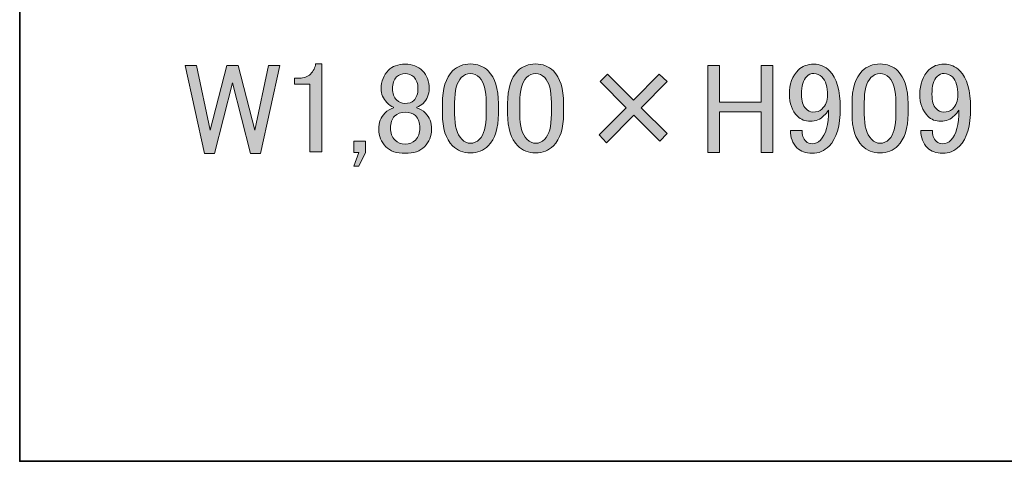
# Model space of a CAD drawing. Units: inches. Extents: x -95 to 305, y 8 to 289.
# Drawn here: x 251 to 278, y 128 to 140 of the extents above; entities that cross this region are included whole.
import ezdxf

# ---------------------------------------------------------------- set-up
doc = ezdxf.new("R2010")
doc.units = ezdxf.units.IN
doc.header["$MEASUREMENT"] = 0
doc.layers.add('_U+30EC_U+30A4_U+30E4_U+30FC 1', color=7, linetype='Continuous')

# ---------------------------------------------------------------- blocks, each defined once
blk = doc.blocks.new('block 2')
at = {"layer": '_U+30EC_U+30A4_U+30E4_U+30FC 1', "true_color": 0x221814}
h = blk.add_hatch(color=250, dxfattribs=at)
h.dxf.hatch_style = 2
h.paths.add_polyline_path([(256.383, 135.893), (256.658, 135.893), (257.141, 137.808), (257.624, 135.893), (257.899, 135.893), (258.421, 138.277), (258.118, 138.277), (257.748, 136.528), (257.293, 138.277), (256.99, 138.277), (256.535, 136.528), (256.164, 138.277), (255.861, 138.277)])
edge = h.paths.add_edge_path()
edge.add_spline(control_points=[(259.251, 138.04), (259.177, 137.966), (259.075, 137.931), (258.948, 137.931), (258.948, 137.931), (258.821, 137.931), (258.821, 137.931), (258.821, 137.931), (258.821, 137.765), (258.821, 137.765), (258.821, 137.765), (259.237, 137.765), (259.237, 137.765), (259.237, 137.765), (259.237, 135.935), (259.237, 135.935), (259.237, 135.935), (259.554, 135.935), (259.554, 135.935), (259.554, 135.935), (259.554, 138.315), (259.554, 138.315), (259.554, 138.315), (259.389, 138.315), (259.389, 138.315), (259.378, 138.217), (259.332, 138.125), (259.251, 138.04), (259.251, 138.04), (259.251, 138.04), (259.251, 138.04)], knot_values=[0, 0, 0, 0, 1, 1, 1, 2, 2, 2, 3, 3, 3, 4, 4, 4, 5, 5, 5, 6, 6, 6, 7, 7, 7, 8, 8, 8, 9, 9, 9, 10, 10, 10, 10], degree=3, periodic=1)
h.paths.add_polyline_path([(260.736, 135.921), (260.736, 136.225), (260.423, 136.225), (260.423, 135.921), (260.56, 135.921), (260.423, 135.548), (260.56, 135.548)])
edge = h.paths.add_edge_path()
edge.add_spline(control_points=[(261.163, 137.645), (261.163, 137.497), (261.216, 137.374), (261.315, 137.275), (261.382, 137.208), (261.442, 137.169), (261.495, 137.148), (261.495, 137.148), (261.495, 137.124), (261.495, 137.124), (261.414, 137.102), (261.336, 137.057), (261.262, 136.986), (261.153, 136.873), (261.096, 136.729), (261.096, 136.545), (261.096, 136.359), (261.16, 136.203), (261.29, 136.076), (261.407, 135.957), (261.583, 135.897), (261.812, 135.897), (262.041, 135.897), (262.218, 135.957), (262.334, 136.076), (262.464, 136.203), (262.528, 136.359), (262.528, 136.545), (262.528, 136.729), (262.475, 136.873), (262.362, 136.986), (262.288, 137.057), (262.211, 137.102), (262.129, 137.124), (262.129, 137.124), (262.129, 137.148), (262.129, 137.148), (262.193, 137.169), (262.249, 137.201), (262.295, 137.247), (262.404, 137.356), (262.461, 137.49), (262.461, 137.645), (262.461, 137.846), (262.401, 138.009), (262.281, 138.128), (262.161, 138.248), (262.006, 138.308), (261.812, 138.308), (261.618, 138.308), (261.467, 138.252), (261.357, 138.143), (261.23, 138.012), (261.163, 137.846), (261.163, 137.645), (261.163, 137.645), (261.163, 137.645), (261.163, 137.645)], knot_values=[0, 0, 0, 0, 1, 1, 1, 2, 2, 2, 3, 3, 3, 4, 4, 4, 5, 5, 5, 6, 6, 6, 7, 7, 7, 8, 8, 8, 9, 9, 9, 10, 10, 10, 11, 11, 11, 12, 12, 12, 13, 13, 13, 14, 14, 14, 15, 15, 15, 16, 16, 16, 17, 17, 17, 18, 18, 18, 19, 19, 19, 19], degree=3, periodic=1)
edge = h.paths.add_edge_path()
edge.add_spline(control_points=[(261.812, 138.058), (261.904, 138.058), (261.981, 138.026), (262.045, 137.963), (262.119, 137.889), (262.158, 137.783), (262.158, 137.645), (262.158, 137.508), (262.119, 137.402), (262.045, 137.328), (261.992, 137.275), (261.907, 137.247), (261.798, 137.247), (261.717, 137.247), (261.643, 137.279), (261.579, 137.342), (261.505, 137.416), (261.467, 137.519), (261.467, 137.645), (261.467, 137.783), (261.505, 137.889), (261.579, 137.963), (261.643, 138.026), (261.72, 138.058), (261.812, 138.058), (261.812, 138.058), (261.812, 138.058), (261.812, 138.058)], knot_values=[0, 0, 0, 0, 1, 1, 1, 2, 2, 2, 3, 3, 3, 4, 4, 4, 5, 5, 5, 6, 6, 6, 7, 7, 7, 8, 8, 8, 9, 9, 9, 9], degree=3, periodic=1)
edge = h.paths.add_edge_path()
edge.add_spline(control_points=[(261.812, 137.011), (261.932, 137.011), (262.024, 136.979), (262.087, 136.916), (262.172, 136.835), (262.211, 136.722), (262.211, 136.584), (262.211, 136.447), (262.172, 136.337), (262.087, 136.253), (262.013, 136.182), (261.921, 136.143), (261.812, 136.143), (261.703, 136.143), (261.611, 136.182), (261.537, 136.253), (261.452, 136.337), (261.414, 136.447), (261.414, 136.584), (261.414, 136.722), (261.449, 136.827), (261.523, 136.902), (261.597, 136.976), (261.692, 137.011), (261.812, 137.011), (261.812, 137.011), (261.812, 137.011), (261.812, 137.011)], knot_values=[0, 0, 0, 0, 1, 1, 1, 2, 2, 2, 3, 3, 3, 4, 4, 4, 5, 5, 5, 6, 6, 6, 7, 7, 7, 8, 8, 8, 9, 9, 9, 9], degree=3, periodic=1)
edge = h.paths.add_edge_path()
edge.add_spline(control_points=[(262.818, 136.968), (262.818, 136.574), (262.91, 136.284), (263.093, 136.101), (263.223, 135.971), (263.382, 135.907), (263.576, 135.907), (263.77, 135.907), (263.929, 135.971), (264.059, 136.101), (264.242, 136.284), (264.334, 136.574), (264.334, 136.968), (264.334, 136.968), (264.334, 137.244), (264.334, 137.244), (264.334, 137.645), (264.242, 137.942), (264.059, 138.125), (263.929, 138.252), (263.77, 138.315), (263.576, 138.315), (263.382, 138.315), (263.223, 138.252), (263.093, 138.125), (262.91, 137.942), (262.818, 137.645), (262.818, 137.244), (262.818, 137.244), (262.818, 136.968), (262.818, 136.968)], knot_values=[0, 0, 0, 0, 1, 1, 1, 2, 2, 2, 3, 3, 3, 4, 4, 4, 5, 5, 5, 6, 6, 6, 7, 7, 7, 8, 8, 8, 9, 9, 9, 10, 10, 10, 10], degree=3, periodic=1)
edge = h.paths.add_edge_path()
edge.add_spline(control_points=[(263.576, 138.054), (263.668, 138.054), (263.749, 138.019), (263.823, 137.945), (263.943, 137.825), (264.003, 137.6), (264.003, 137.272), (264.003, 137.272), (264.003, 136.954), (264.003, 136.954), (264.003, 136.623), (263.943, 136.397), (263.823, 136.277), (263.749, 136.203), (263.668, 136.168), (263.576, 136.168), (263.495, 136.168), (263.414, 136.203), (263.343, 136.277), (263.213, 136.408), (263.149, 136.634), (263.149, 136.954), (263.149, 136.954), (263.149, 137.272), (263.149, 137.272), (263.149, 137.6), (263.209, 137.825), (263.329, 137.945), (263.403, 138.019), (263.484, 138.054), (263.576, 138.054), (263.576, 138.054), (263.576, 138.054), (263.576, 138.054)], knot_values=[0, 0, 0, 0, 1, 1, 1, 2, 2, 2, 3, 3, 3, 4, 4, 4, 5, 5, 5, 6, 6, 6, 7, 7, 7, 8, 8, 8, 9, 9, 9, 10, 10, 10, 11, 11, 11, 11], degree=3, periodic=1)
edge = h.paths.add_edge_path()
edge.add_spline(control_points=[(264.582, 136.968), (264.582, 136.574), (264.673, 136.284), (264.857, 136.101), (264.987, 135.971), (265.146, 135.907), (265.34, 135.907), (265.534, 135.907), (265.692, 135.971), (265.823, 136.101), (266.006, 136.284), (266.098, 136.574), (266.098, 136.968), (266.098, 136.968), (266.098, 137.244), (266.098, 137.244), (266.098, 137.645), (266.006, 137.942), (265.823, 138.125), (265.692, 138.252), (265.534, 138.315), (265.34, 138.315), (265.146, 138.315), (264.987, 138.252), (264.857, 138.125), (264.673, 137.942), (264.582, 137.645), (264.582, 137.244), (264.582, 137.244), (264.582, 136.968), (264.582, 136.968)], knot_values=[0, 0, 0, 0, 1, 1, 1, 2, 2, 2, 3, 3, 3, 4, 4, 4, 5, 5, 5, 6, 6, 6, 7, 7, 7, 8, 8, 8, 9, 9, 9, 10, 10, 10, 10], degree=3, periodic=1)
edge = h.paths.add_edge_path()
edge.add_spline(control_points=[(265.34, 138.054), (265.432, 138.054), (265.513, 138.019), (265.587, 137.945), (265.707, 137.825), (265.767, 137.6), (265.767, 137.272), (265.767, 137.272), (265.767, 136.954), (265.767, 136.954), (265.767, 136.623), (265.707, 136.397), (265.587, 136.277), (265.513, 136.203), (265.432, 136.168), (265.34, 136.168), (265.259, 136.168), (265.178, 136.203), (265.107, 136.277), (264.977, 136.408), (264.913, 136.634), (264.913, 136.954), (264.913, 136.954), (264.913, 137.272), (264.913, 137.272), (264.913, 137.6), (264.973, 137.825), (265.093, 137.945), (265.167, 138.019), (265.248, 138.054), (265.34, 138.054), (265.34, 138.054), (265.34, 138.054), (265.34, 138.054)], knot_values=[0, 0, 0, 0, 1, 1, 1, 2, 2, 2, 3, 3, 3, 4, 4, 4, 5, 5, 5, 6, 6, 6, 7, 7, 7, 8, 8, 8, 9, 9, 9, 10, 10, 10, 11, 11, 11, 11], degree=3, periodic=1)
h.paths.add_polyline_path([(267.791, 137.131), (267.061, 136.401), (267.255, 136.182), (267.999, 136.926), (268.701, 136.225), (268.895, 136.429), (268.193, 137.131), (268.895, 137.836), (268.687, 138.04), (267.985, 137.339), (267.284, 138.04), (267.09, 137.836)])
h.paths.add_polyline_path([(269.997, 135.921), (270.314, 135.921), (270.314, 137.021), (271.442, 137.021), (271.442, 135.921), (271.76, 135.921), (271.76, 138.277), (271.442, 138.277), (271.442, 137.282), (270.314, 137.282), (270.314, 138.277), (269.997, 138.277)])
edge = h.paths.add_edge_path()
edge.add_spline(control_points=[(272.205, 137.494), (272.205, 137.247), (272.279, 137.05), (272.424, 136.902), (272.516, 136.81), (272.632, 136.764), (272.769, 136.764), (272.918, 136.764), (273.041, 136.813), (273.14, 136.916), (273.185, 136.961), (273.228, 137.011), (273.263, 137.067), (273.263, 136.672), (273.193, 136.401), (273.044, 136.253), (272.981, 136.189), (272.907, 136.158), (272.822, 136.158), (272.752, 136.158), (272.695, 136.175), (272.66, 136.214), (272.576, 136.295), (272.54, 136.397), (272.547, 136.517), (272.547, 136.517), (272.233, 136.517), (272.233, 136.517), (272.233, 136.323), (272.29, 136.168), (272.41, 136.048), (272.512, 135.946), (272.65, 135.897), (272.822, 135.897), (272.999, 135.897), (273.15, 135.96), (273.277, 136.091), (273.482, 136.292), (273.58, 136.637), (273.58, 137.124), (273.58, 137.6), (273.485, 137.935), (273.291, 138.128), (273.171, 138.248), (273.03, 138.308), (272.865, 138.308), (272.692, 138.308), (272.554, 138.255), (272.452, 138.157), (272.286, 137.991), (272.205, 137.769), (272.205, 137.494), (272.205, 137.494), (272.205, 137.494), (272.205, 137.494)], knot_values=[0, 0, 0, 0, 1, 1, 1, 2, 2, 2, 3, 3, 3, 4, 4, 4, 5, 5, 5, 6, 6, 6, 7, 7, 7, 8, 8, 8, 9, 9, 9, 10, 10, 10, 11, 11, 11, 12, 12, 12, 13, 13, 13, 14, 14, 14, 15, 15, 15, 16, 16, 16, 17, 17, 17, 18, 18, 18, 18], degree=3, periodic=1)
edge = h.paths.add_edge_path()
edge.add_spline(control_points=[(272.865, 138.058), (272.949, 138.058), (273.02, 138.026), (273.087, 137.963), (273.185, 137.861), (273.238, 137.695), (273.238, 137.466), (273.238, 137.321), (273.185, 137.194), (273.087, 137.095), (273.03, 137.039), (272.949, 137.011), (272.836, 137.011), (272.773, 137.011), (272.709, 137.043), (272.646, 137.11), (272.572, 137.18), (272.533, 137.311), (272.533, 137.494), (272.533, 137.723), (272.579, 137.885), (272.674, 137.977), (272.727, 138.03), (272.791, 138.058), (272.865, 138.058), (272.865, 138.058), (272.865, 138.058), (272.865, 138.058)], knot_values=[0, 0, 0, 0, 1, 1, 1, 2, 2, 2, 3, 3, 3, 4, 4, 4, 5, 5, 5, 6, 6, 6, 7, 7, 7, 8, 8, 8, 9, 9, 9, 9], degree=3, periodic=1)
edge = h.paths.add_edge_path()
edge.add_spline(control_points=[(273.899, 136.968), (273.899, 136.574), (273.99, 136.284), (274.174, 136.101), (274.304, 135.971), (274.463, 135.907), (274.657, 135.907), (274.851, 135.907), (275.009, 135.971), (275.14, 136.101), (275.323, 136.284), (275.415, 136.574), (275.415, 136.968), (275.415, 136.968), (275.415, 137.244), (275.415, 137.244), (275.415, 137.645), (275.323, 137.942), (275.14, 138.125), (275.009, 138.252), (274.851, 138.315), (274.657, 138.315), (274.463, 138.315), (274.304, 138.252), (274.174, 138.125), (273.99, 137.942), (273.899, 137.645), (273.899, 137.244), (273.899, 137.244), (273.899, 136.968), (273.899, 136.968)], knot_values=[0, 0, 0, 0, 1, 1, 1, 2, 2, 2, 3, 3, 3, 4, 4, 4, 5, 5, 5, 6, 6, 6, 7, 7, 7, 8, 8, 8, 9, 9, 9, 10, 10, 10, 10], degree=3, periodic=1)
edge = h.paths.add_edge_path()
edge.add_spline(control_points=[(274.657, 138.054), (274.748, 138.054), (274.829, 138.019), (274.904, 137.945), (275.023, 137.825), (275.083, 137.6), (275.083, 137.272), (275.083, 137.272), (275.083, 136.954), (275.083, 136.954), (275.083, 136.623), (275.023, 136.397), (274.904, 136.277), (274.829, 136.203), (274.748, 136.168), (274.657, 136.168), (274.576, 136.168), (274.495, 136.203), (274.424, 136.277), (274.294, 136.408), (274.23, 136.634), (274.23, 136.954), (274.23, 136.954), (274.23, 137.272), (274.23, 137.272), (274.23, 137.6), (274.29, 137.825), (274.41, 137.945), (274.484, 138.019), (274.565, 138.054), (274.657, 138.054), (274.657, 138.054), (274.657, 138.054), (274.657, 138.054)], knot_values=[0, 0, 0, 0, 1, 1, 1, 2, 2, 2, 3, 3, 3, 4, 4, 4, 5, 5, 5, 6, 6, 6, 7, 7, 7, 8, 8, 8, 9, 9, 9, 10, 10, 10, 11, 11, 11, 11], degree=3, periodic=1)
edge = h.paths.add_edge_path()
edge.add_spline(control_points=[(275.733, 137.494), (275.733, 137.247), (275.807, 137.05), (275.952, 136.902), (276.043, 136.81), (276.16, 136.764), (276.297, 136.764), (276.445, 136.764), (276.569, 136.813), (276.667, 136.916), (276.713, 136.961), (276.756, 137.011), (276.791, 137.067), (276.791, 136.672), (276.72, 136.401), (276.572, 136.253), (276.509, 136.189), (276.435, 136.158), (276.35, 136.158), (276.28, 136.158), (276.223, 136.175), (276.188, 136.214), (276.103, 136.295), (276.068, 136.397), (276.075, 136.517), (276.075, 136.517), (275.761, 136.517), (275.761, 136.517), (275.761, 136.323), (275.818, 136.168), (275.938, 136.048), (276.04, 135.946), (276.177, 135.897), (276.35, 135.897), (276.526, 135.897), (276.678, 135.96), (276.805, 136.091), (277.009, 136.292), (277.108, 136.637), (277.108, 137.124), (277.108, 137.6), (277.013, 137.935), (276.819, 138.128), (276.699, 138.248), (276.558, 138.308), (276.392, 138.308), (276.22, 138.308), (276.082, 138.255), (275.98, 138.157), (275.814, 137.991), (275.733, 137.769), (275.733, 137.494), (275.733, 137.494), (275.733, 137.494), (275.733, 137.494)], knot_values=[0, 0, 0, 0, 1, 1, 1, 2, 2, 2, 3, 3, 3, 4, 4, 4, 5, 5, 5, 6, 6, 6, 7, 7, 7, 8, 8, 8, 9, 9, 9, 10, 10, 10, 11, 11, 11, 12, 12, 12, 13, 13, 13, 14, 14, 14, 15, 15, 15, 16, 16, 16, 17, 17, 17, 18, 18, 18, 18], degree=3, periodic=1)
edge = h.paths.add_edge_path()
edge.add_spline(control_points=[(276.392, 138.058), (276.477, 138.058), (276.548, 138.026), (276.615, 137.963), (276.713, 137.861), (276.766, 137.695), (276.766, 137.466), (276.766, 137.321), (276.713, 137.194), (276.615, 137.095), (276.558, 137.039), (276.477, 137.011), (276.364, 137.011), (276.301, 137.011), (276.237, 137.043), (276.174, 137.11), (276.1, 137.18), (276.061, 137.311), (276.061, 137.494), (276.061, 137.723), (276.107, 137.885), (276.202, 137.977), (276.255, 138.03), (276.318, 138.058), (276.392, 138.058), (276.392, 138.058), (276.392, 138.058), (276.392, 138.058)], knot_values=[0, 0, 0, 0, 1, 1, 1, 2, 2, 2, 3, 3, 3, 4, 4, 4, 5, 5, 5, 6, 6, 6, 7, 7, 7, 8, 8, 8, 9, 9, 9, 9], degree=3, periodic=1)
at = {"layer": '_U+30EC_U+30A4_U+30E4_U+30FC 1', "color": 250, "lineweight": 35, "true_color": 0x221814}
blk.add_lwpolyline([(304.065, 127.565), (251.385, 127.565), (251.385, 181.965), (304.065, 181.965), (304.065, 127.565)], dxfattribs=at)
at = {"layer": '_U+30EC_U+30A4_U+30E4_U+30FC 1', "lineweight": 0}
for points in [[(256.383, 135.893), (256.658, 135.893), (257.141, 137.808), (257.624, 135.893), (257.899, 135.893), (258.421, 138.277), (258.118, 138.277), (257.748, 136.528), (257.293, 138.277), (256.99, 138.277), (256.535, 136.528), (256.164, 138.277), (255.861, 138.277), (256.383, 135.893)], [(269.997, 135.921), (270.314, 135.921), (270.314, 137.021), (271.442, 137.021), (271.442, 135.921), (271.76, 135.921), (271.76, 138.277), (271.442, 138.277), (271.442, 137.282), (270.314, 137.282), (270.314, 138.277), (269.997, 138.277), (269.997, 135.921)], [(267.791, 137.131), (267.061, 136.401), (267.255, 136.182), (267.999, 136.926), (268.701, 136.225), (268.895, 136.429), (268.193, 137.131), (268.895, 137.836), (268.687, 138.04), (267.985, 137.339), (267.284, 138.04), (267.09, 137.836), (267.791, 137.131)], [(260.736, 135.921), (260.736, 136.225), (260.423, 136.225), (260.423, 135.921), (260.56, 135.921), (260.423, 135.548), (260.56, 135.548), (260.736, 135.921)]]:
    blk.add_lwpolyline(points, dxfattribs=at)
for points, knots in [([(259.251, 138.04), (259.177, 137.966), (259.075, 137.931), (258.948, 137.931), (258.948, 137.931), (258.821, 137.931), (258.821, 137.931), (258.821, 137.931), (258.821, 137.765), (258.821, 137.765), (258.821, 137.765), (259.237, 137.765), (259.237, 137.765), (259.237, 137.765), (259.237, 135.935), (259.237, 135.935), (259.237, 135.935), (259.554, 135.935), (259.554, 135.935), (259.554, 135.935), (259.554, 138.315), (259.554, 138.315), (259.554, 138.315), (259.389, 138.315), (259.389, 138.315), (259.378, 138.217), (259.332, 138.125), (259.251, 138.04), (259.251, 138.04), (259.251, 138.04), (259.251, 138.04)], [0, 0, 0, 0, 1, 1, 1, 2, 2, 2, 3, 3, 3, 4, 4, 4, 5, 5, 5, 6, 6, 6, 7, 7, 7, 8, 8, 8, 9, 9, 9, 10, 10, 10, 10]), ([(261.163, 137.645), (261.163, 137.497), (261.216, 137.374), (261.315, 137.275), (261.382, 137.208), (261.442, 137.169), (261.495, 137.148), (261.495, 137.148), (261.495, 137.124), (261.495, 137.124), (261.414, 137.102), (261.336, 137.057), (261.262, 136.986), (261.153, 136.873), (261.096, 136.729), (261.096, 136.545), (261.096, 136.359), (261.16, 136.203), (261.29, 136.076), (261.407, 135.957), (261.583, 135.897), (261.812, 135.897), (262.041, 135.897), (262.218, 135.957), (262.334, 136.076), (262.464, 136.203), (262.528, 136.359), (262.528, 136.545), (262.528, 136.729), (262.475, 136.873), (262.362, 136.986), (262.288, 137.057), (262.211, 137.102), (262.129, 137.124), (262.129, 137.124), (262.129, 137.148), (262.129, 137.148), (262.193, 137.169), (262.249, 137.201), (262.295, 137.247), (262.404, 137.356), (262.461, 137.49), (262.461, 137.645), (262.461, 137.846), (262.401, 138.009), (262.281, 138.128), (262.161, 138.248), (262.006, 138.308), (261.812, 138.308), (261.618, 138.308), (261.467, 138.252), (261.357, 138.143), (261.23, 138.012), (261.163, 137.846), (261.163, 137.645), (261.163, 137.645), (261.163, 137.645), (261.163, 137.645)], [0, 0, 0, 0, 1, 1, 1, 2, 2, 2, 3, 3, 3, 4, 4, 4, 5, 5, 5, 6, 6, 6, 7, 7, 7, 8, 8, 8, 9, 9, 9, 10, 10, 10, 11, 11, 11, 12, 12, 12, 13, 13, 13, 14, 14, 14, 15, 15, 15, 16, 16, 16, 17, 17, 17, 18, 18, 18, 19, 19, 19, 19]), ([(262.818, 136.968), (262.818, 136.574), (262.91, 136.284), (263.093, 136.101), (263.223, 135.971), (263.382, 135.907), (263.576, 135.907), (263.77, 135.907), (263.929, 135.971), (264.059, 136.101), (264.242, 136.284), (264.334, 136.574), (264.334, 136.968), (264.334, 136.968), (264.334, 137.244), (264.334, 137.244), (264.334, 137.645), (264.242, 137.942), (264.059, 138.125), (263.929, 138.252), (263.77, 138.315), (263.576, 138.315), (263.382, 138.315), (263.223, 138.252), (263.093, 138.125), (262.91, 137.942), (262.818, 137.645), (262.818, 137.244), (262.818, 137.244), (262.818, 136.968), (262.818, 136.968)], [0, 0, 0, 0, 1, 1, 1, 2, 2, 2, 3, 3, 3, 4, 4, 4, 5, 5, 5, 6, 6, 6, 7, 7, 7, 8, 8, 8, 9, 9, 9, 10, 10, 10, 10]), ([(264.582, 136.968), (264.582, 136.574), (264.673, 136.284), (264.857, 136.101), (264.987, 135.971), (265.146, 135.907), (265.34, 135.907), (265.534, 135.907), (265.692, 135.971), (265.823, 136.101), (266.006, 136.284), (266.098, 136.574), (266.098, 136.968), (266.098, 136.968), (266.098, 137.244), (266.098, 137.244), (266.098, 137.645), (266.006, 137.942), (265.823, 138.125), (265.692, 138.252), (265.534, 138.315), (265.34, 138.315), (265.146, 138.315), (264.987, 138.252), (264.857, 138.125), (264.673, 137.942), (264.582, 137.645), (264.582, 137.244), (264.582, 137.244), (264.582, 136.968), (264.582, 136.968)], [0, 0, 0, 0, 1, 1, 1, 2, 2, 2, 3, 3, 3, 4, 4, 4, 5, 5, 5, 6, 6, 6, 7, 7, 7, 8, 8, 8, 9, 9, 9, 10, 10, 10, 10]), ([(272.205, 137.494), (272.205, 137.247), (272.279, 137.05), (272.424, 136.902), (272.516, 136.81), (272.632, 136.764), (272.769, 136.764), (272.918, 136.764), (273.041, 136.813), (273.14, 136.916), (273.185, 136.961), (273.228, 137.011), (273.263, 137.067), (273.263, 136.672), (273.193, 136.401), (273.044, 136.253), (272.981, 136.189), (272.907, 136.158), (272.822, 136.158), (272.752, 136.158), (272.695, 136.175), (272.66, 136.214), (272.576, 136.295), (272.54, 136.397), (272.547, 136.517), (272.547, 136.517), (272.233, 136.517), (272.233, 136.517), (272.233, 136.323), (272.29, 136.168), (272.41, 136.048), (272.512, 135.946), (272.65, 135.897), (272.822, 135.897), (272.999, 135.897), (273.15, 135.96), (273.277, 136.091), (273.482, 136.292), (273.58, 136.637), (273.58, 137.124), (273.58, 137.6), (273.485, 137.935), (273.291, 138.128), (273.171, 138.248), (273.03, 138.308), (272.865, 138.308), (272.692, 138.308), (272.554, 138.255), (272.452, 138.157), (272.286, 137.991), (272.205, 137.769), (272.205, 137.494), (272.205, 137.494), (272.205, 137.494), (272.205, 137.494)], [0, 0, 0, 0, 1, 1, 1, 2, 2, 2, 3, 3, 3, 4, 4, 4, 5, 5, 5, 6, 6, 6, 7, 7, 7, 8, 8, 8, 9, 9, 9, 10, 10, 10, 11, 11, 11, 12, 12, 12, 13, 13, 13, 14, 14, 14, 15, 15, 15, 16, 16, 16, 17, 17, 17, 18, 18, 18, 18]), ([(273.899, 136.968), (273.899, 136.574), (273.99, 136.284), (274.174, 136.101), (274.304, 135.971), (274.463, 135.907), (274.657, 135.907), (274.851, 135.907), (275.009, 135.971), (275.14, 136.101), (275.323, 136.284), (275.415, 136.574), (275.415, 136.968), (275.415, 136.968), (275.415, 137.244), (275.415, 137.244), (275.415, 137.645), (275.323, 137.942), (275.14, 138.125), (275.009, 138.252), (274.851, 138.315), (274.657, 138.315), (274.463, 138.315), (274.304, 138.252), (274.174, 138.125), (273.99, 137.942), (273.899, 137.645), (273.899, 137.244), (273.899, 137.244), (273.899, 136.968), (273.899, 136.968)], [0, 0, 0, 0, 1, 1, 1, 2, 2, 2, 3, 3, 3, 4, 4, 4, 5, 5, 5, 6, 6, 6, 7, 7, 7, 8, 8, 8, 9, 9, 9, 10, 10, 10, 10]), ([(275.733, 137.494), (275.733, 137.247), (275.807, 137.05), (275.952, 136.902), (276.043, 136.81), (276.16, 136.764), (276.297, 136.764), (276.445, 136.764), (276.569, 136.813), (276.667, 136.916), (276.713, 136.961), (276.756, 137.011), (276.791, 137.067), (276.791, 136.672), (276.72, 136.401), (276.572, 136.253), (276.509, 136.189), (276.435, 136.158), (276.35, 136.158), (276.28, 136.158), (276.223, 136.175), (276.188, 136.214), (276.103, 136.295), (276.068, 136.397), (276.075, 136.517), (276.075, 136.517), (275.761, 136.517), (275.761, 136.517), (275.761, 136.323), (275.818, 136.168), (275.938, 136.048), (276.04, 135.946), (276.177, 135.897), (276.35, 135.897), (276.526, 135.897), (276.678, 135.96), (276.805, 136.091), (277.009, 136.292), (277.108, 136.637), (277.108, 137.124), (277.108, 137.6), (277.013, 137.935), (276.819, 138.128), (276.699, 138.248), (276.558, 138.308), (276.392, 138.308), (276.22, 138.308), (276.082, 138.255), (275.98, 138.157), (275.814, 137.991), (275.733, 137.769), (275.733, 137.494), (275.733, 137.494), (275.733, 137.494), (275.733, 137.494)], [0, 0, 0, 0, 1, 1, 1, 2, 2, 2, 3, 3, 3, 4, 4, 4, 5, 5, 5, 6, 6, 6, 7, 7, 7, 8, 8, 8, 9, 9, 9, 10, 10, 10, 11, 11, 11, 12, 12, 12, 13, 13, 13, 14, 14, 14, 15, 15, 15, 16, 16, 16, 17, 17, 17, 18, 18, 18, 18]), ([(261.812, 138.058), (261.904, 138.058), (261.981, 138.026), (262.045, 137.963), (262.119, 137.889), (262.158, 137.783), (262.158, 137.645), (262.158, 137.508), (262.119, 137.402), (262.045, 137.328), (261.992, 137.275), (261.907, 137.247), (261.798, 137.247), (261.717, 137.247), (261.643, 137.279), (261.579, 137.342), (261.505, 137.416), (261.467, 137.519), (261.467, 137.645), (261.467, 137.783), (261.505, 137.889), (261.579, 137.963), (261.643, 138.026), (261.72, 138.058), (261.812, 138.058), (261.812, 138.058), (261.812, 138.058), (261.812, 138.058)], [0, 0, 0, 0, 1, 1, 1, 2, 2, 2, 3, 3, 3, 4, 4, 4, 5, 5, 5, 6, 6, 6, 7, 7, 7, 8, 8, 8, 9, 9, 9, 9]), ([(263.576, 138.054), (263.668, 138.054), (263.749, 138.019), (263.823, 137.945), (263.943, 137.825), (264.003, 137.6), (264.003, 137.272), (264.003, 137.272), (264.003, 136.954), (264.003, 136.954), (264.003, 136.623), (263.943, 136.397), (263.823, 136.277), (263.749, 136.203), (263.668, 136.168), (263.576, 136.168), (263.495, 136.168), (263.414, 136.203), (263.343, 136.277), (263.213, 136.408), (263.149, 136.634), (263.149, 136.954), (263.149, 136.954), (263.149, 137.272), (263.149, 137.272), (263.149, 137.6), (263.209, 137.825), (263.329, 137.945), (263.403, 138.019), (263.484, 138.054), (263.576, 138.054), (263.576, 138.054), (263.576, 138.054), (263.576, 138.054)], [0, 0, 0, 0, 1, 1, 1, 2, 2, 2, 3, 3, 3, 4, 4, 4, 5, 5, 5, 6, 6, 6, 7, 7, 7, 8, 8, 8, 9, 9, 9, 10, 10, 10, 11, 11, 11, 11]), ([(265.34, 138.054), (265.432, 138.054), (265.513, 138.019), (265.587, 137.945), (265.707, 137.825), (265.767, 137.6), (265.767, 137.272), (265.767, 137.272), (265.767, 136.954), (265.767, 136.954), (265.767, 136.623), (265.707, 136.397), (265.587, 136.277), (265.513, 136.203), (265.432, 136.168), (265.34, 136.168), (265.259, 136.168), (265.178, 136.203), (265.107, 136.277), (264.977, 136.408), (264.913, 136.634), (264.913, 136.954), (264.913, 136.954), (264.913, 137.272), (264.913, 137.272), (264.913, 137.6), (264.973, 137.825), (265.093, 137.945), (265.167, 138.019), (265.248, 138.054), (265.34, 138.054), (265.34, 138.054), (265.34, 138.054), (265.34, 138.054)], [0, 0, 0, 0, 1, 1, 1, 2, 2, 2, 3, 3, 3, 4, 4, 4, 5, 5, 5, 6, 6, 6, 7, 7, 7, 8, 8, 8, 9, 9, 9, 10, 10, 10, 11, 11, 11, 11]), ([(272.865, 138.058), (272.949, 138.058), (273.02, 138.026), (273.087, 137.963), (273.185, 137.861), (273.238, 137.695), (273.238, 137.466), (273.238, 137.321), (273.185, 137.194), (273.087, 137.095), (273.03, 137.039), (272.949, 137.011), (272.836, 137.011), (272.773, 137.011), (272.709, 137.043), (272.646, 137.11), (272.572, 137.18), (272.533, 137.311), (272.533, 137.494), (272.533, 137.723), (272.579, 137.885), (272.674, 137.977), (272.727, 138.03), (272.791, 138.058), (272.865, 138.058), (272.865, 138.058), (272.865, 138.058), (272.865, 138.058)], [0, 0, 0, 0, 1, 1, 1, 2, 2, 2, 3, 3, 3, 4, 4, 4, 5, 5, 5, 6, 6, 6, 7, 7, 7, 8, 8, 8, 9, 9, 9, 9]), ([(274.657, 138.054), (274.748, 138.054), (274.829, 138.019), (274.904, 137.945), (275.023, 137.825), (275.083, 137.6), (275.083, 137.272), (275.083, 137.272), (275.083, 136.954), (275.083, 136.954), (275.083, 136.623), (275.023, 136.397), (274.904, 136.277), (274.829, 136.203), (274.748, 136.168), (274.657, 136.168), (274.576, 136.168), (274.495, 136.203), (274.424, 136.277), (274.294, 136.408), (274.23, 136.634), (274.23, 136.954), (274.23, 136.954), (274.23, 137.272), (274.23, 137.272), (274.23, 137.6), (274.29, 137.825), (274.41, 137.945), (274.484, 138.019), (274.565, 138.054), (274.657, 138.054), (274.657, 138.054), (274.657, 138.054), (274.657, 138.054)], [0, 0, 0, 0, 1, 1, 1, 2, 2, 2, 3, 3, 3, 4, 4, 4, 5, 5, 5, 6, 6, 6, 7, 7, 7, 8, 8, 8, 9, 9, 9, 10, 10, 10, 11, 11, 11, 11]), ([(276.392, 138.058), (276.477, 138.058), (276.548, 138.026), (276.615, 137.963), (276.713, 137.861), (276.766, 137.695), (276.766, 137.466), (276.766, 137.321), (276.713, 137.194), (276.615, 137.095), (276.558, 137.039), (276.477, 137.011), (276.364, 137.011), (276.301, 137.011), (276.237, 137.043), (276.174, 137.11), (276.1, 137.18), (276.061, 137.311), (276.061, 137.494), (276.061, 137.723), (276.107, 137.885), (276.202, 137.977), (276.255, 138.03), (276.318, 138.058), (276.392, 138.058), (276.392, 138.058), (276.392, 138.058), (276.392, 138.058)], [0, 0, 0, 0, 1, 1, 1, 2, 2, 2, 3, 3, 3, 4, 4, 4, 5, 5, 5, 6, 6, 6, 7, 7, 7, 8, 8, 8, 9, 9, 9, 9]), ([(261.812, 137.011), (261.932, 137.011), (262.024, 136.979), (262.087, 136.916), (262.172, 136.835), (262.211, 136.722), (262.211, 136.584), (262.211, 136.447), (262.172, 136.337), (262.087, 136.253), (262.013, 136.182), (261.921, 136.143), (261.812, 136.143), (261.703, 136.143), (261.611, 136.182), (261.537, 136.253), (261.452, 136.337), (261.414, 136.447), (261.414, 136.584), (261.414, 136.722), (261.449, 136.827), (261.523, 136.902), (261.597, 136.976), (261.692, 137.011), (261.812, 137.011), (261.812, 137.011), (261.812, 137.011), (261.812, 137.011)], [0, 0, 0, 0, 1, 1, 1, 2, 2, 2, 3, 3, 3, 4, 4, 4, 5, 5, 5, 6, 6, 6, 7, 7, 7, 8, 8, 8, 9, 9, 9, 9])]:
    blk.add_open_spline(points, degree=3, knots=knots, dxfattribs=at)

msp = doc.modelspace()

# ---------------------------------------------------------------- block references
at = {"layer": '_U+30EC_U+30A4_U+30E4_U+30FC 1'}
msp.add_blockref('block 2', (0, 0), dxfattribs=at)

doc.saveas('drawing.dxf')
